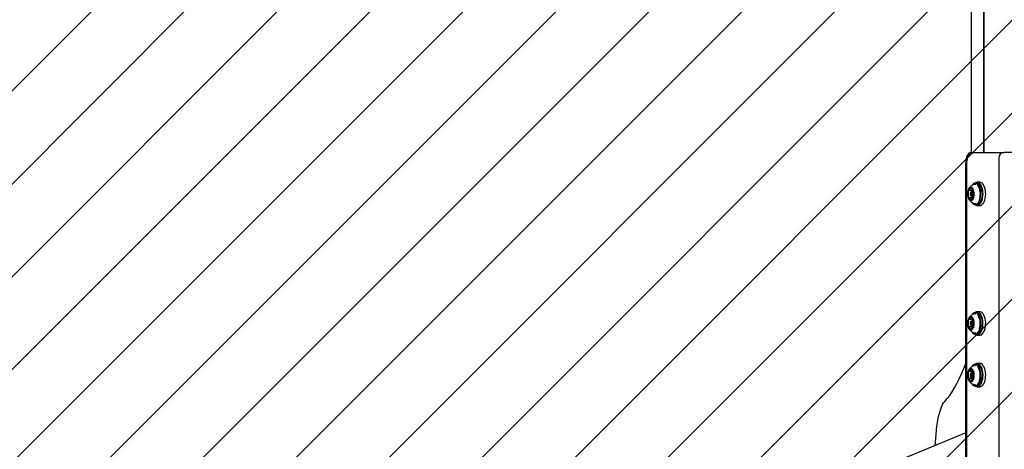
# Model space of a CAD drawing. Units: millimetres. Extents: x 121 to 1915, y 194 to 1831.
# Drawn here: x 496 to 591, y 943 to 984 of the extents above; entities that cross this region are included whole.
import ezdxf

# ---------------------------------------------------------------- set-up
doc = ezdxf.new("R2010")
doc.units = ezdxf.units.MM
doc.header["$LTSCALE"] = 100
doc.styles.add('SLDTEXTSTYLE0', font='TXT', dxfattribs={"width": 0.75})
doc.dimstyles.new('SLDDIMSTYLE0', dxfattribs={"dimtxt": 15.875, "dimasz": 8, "dimexe": 0, "dimexo": 0.0625, "dimgap": 3.96875, "dimtad": 2, "dimdec": 0, "dimrnd": 1e-09, "dimzin": 12, "dimdsep": 46, "dimtxsty": 'SLDTEXTSTYLE0', "dimblk1": 'DOT', "dimblk2": 'DOT', "dimsah": 1, "dimcen": 0.09, "dimse1": 1, "dimse2": 1, "dimadec": 0, "dimazin": 3, "dimtfac": 1, "dimtdec": 0, "dimtofl": 0, "dimtmove": 0, "dimatfit": 3, "dimldrblk": 'DOT', "dimfxl": 0, "dimfrac": 2, "dimtolj": 1, "dimtzin": 12, "dimarcsym": 0})

# ---------------------------------------------------------------- blocks, each defined once
blk = doc.blocks.new('SW_HATCH_0')
at = {"color": 0, "linetype": 'Continuous', "lineweight": 18}
for p, q in [((1042.731, 467.995), (234.316, -340.42)), ((1042.731, 459.014), (243.297, -340.42)), ((1042.731, 450.034), (252.277, -340.42)), ((1042.731, 441.054), (261.257, -340.42)), ((1042.731, 432.074), (270.237, -340.42)), ((1042.731, 423.093), (279.218, -340.42)), ((1042.731, 414.113), (288.198, -340.42)), ((1042.731, 405.133), (297.178, -340.42)), ((1042.731, 396.153), (306.158, -340.42)), ((1042.731, 387.172), (315.139, -340.42)), ((1042.731, 378.192), (324.119, -340.42)), ((1042.731, 369.212), (333.099, -340.42)), ((1042.731, 360.231), (342.079, -340.42)), ((556.776, 0), (216.356, -340.42)), ((565.756, 0), (225.336, -340.42))]:
    blk.add_line(p, q, dxfattribs=at)
blk = doc.blocks.new('_Dot')
at = {"color": 0, "linetype": 'ByBlock', "lineweight": -2}
blk.add_line((-0.5, 0), (-1, 0), dxfattribs=at)
at = {"color": 0, "linetype": 'ByBlock', "const_width": 0.5}
blk.add_lwpolyline([(-0.25, 0, 1), (0.25, 0, 1)], format="xyb", close=True, dxfattribs=at)
blk = doc.blocks.new('_D')
at = {"color": 7, "linetype": 'Continuous', "lineweight": 0}
blk.add_line((141.976, 1440.435), (141.903, 642.063), dxfattribs=at)
at = {"color": 7, "linetype": 'Continuous', "lineweight": 18, "xscale": 8, "yscale": 8}
for p, rotation in [((141.976, 1440.435), 89.99480635612842), ((141.903, 642.063), 269.9948063561284)]:
    blk.add_blockref('_Dot', p, dxfattribs=dict(at, rotation=rotation))
at = {"color": 7, "linetype": 'Continuous', "lineweight": 18, "insert": (121.474, 1023.656), "char_height": 15.875, "attachment_point": 1, "rotation": 89.99481, "style": 'SLDTEXTSTYLE0'}
blk.add_mtext('798', dxfattribs=at)

msp = doc.modelspace()

# ---------------------------------------------------------------- linework, layer by layer
at = {"color": 7, "linetype": 'Continuous', "lineweight": 25}
for p, q in [((587.866, 1110.766), (587.866, 971.585)), ((589.052, 1110.752), (589.052, 971.599)), ((589.077, 1110.752), (589.077, 971.599)), ((587.866, 971.599), (587.837, 971.599)), ((587.95, 971.599), (589.834, 971.599)), ((589.834, 971.599), (590.527, 971.599)), ((590.527, 971.599), (591.027, 971.599)), ((594.872, 971.599), (591.027, 971.599)), ((587.337, 939.619), (587.337, 970.599)), ((587.45, 939.612), (587.45, 970.599)), ((590.527, 971.099), (590.527, 941.034)), ((587.966, 968.462), (587.951, 968.442)), ((588.418, 968.656), (588.271, 968.656)), ((588.7, 968.724), (588.44, 968.724)), ((588.738, 968.442), (588.723, 968.462)), ((587.656, 967.949), (588.028, 967.949)), ((587.813, 967.778), (587.784, 967.738)), ((587.784, 967.46), (587.813, 967.419)), ((588.104, 967.819), (587.877, 967.819)), ((587.998, 967.972), (588.061, 967.972)), ((588.031, 967.949), (588.028, 967.949)), ((587.967, 967.226), (587.669, 967.226)), ((587.877, 967.379), (588.108, 967.379)), ((587.951, 966.756), (587.966, 966.735)), ((588.069, 967.249), (588.011, 967.249)), ((588.271, 966.541), (588.418, 966.541)), ((588.723, 966.735), (588.738, 966.756)), ((588.44, 966.474), (588.7, 966.474)), ((588.418, 956.156), (588.271, 956.156)), ((588.7, 956.224), (588.44, 956.224)), ((587.959, 955.48), (587.675, 955.48)), ((587.813, 955.278), (587.784, 955.238)), ((588.109, 955.319), (587.877, 955.319)), ((587.966, 955.962), (587.951, 955.942)), ((588.016, 955.44), (588.072, 955.44)), ((588.738, 955.942), (588.723, 955.962)), ((588.023, 954.758), (587.651, 954.758)), ((587.784, 954.96), (587.813, 954.919)), ((587.877, 954.879), (588.102, 954.879)), ((587.951, 954.256), (587.966, 954.235)), ((588.058, 954.718), (587.992, 954.718)), ((588.723, 954.235), (588.738, 954.256)), ((588.271, 954.041), (588.418, 954.041)), ((588.44, 953.974), (588.7, 953.974)), ((587.682, 950.487), (587.955, 950.487)), ((588.109, 950.319), (587.877, 950.319)), ((587.966, 950.962), (587.951, 950.942)), ((588.021, 950.431), (588.074, 950.431)), ((588.418, 951.156), (588.271, 951.156)), ((588.7, 951.224), (588.44, 951.224)), ((588.738, 950.942), (588.723, 950.962)), ((588.019, 949.767), (587.646, 949.767)), ((587.813, 950.278), (587.784, 950.238)), ((587.784, 949.96), (587.813, 949.919)), ((587.877, 949.879), (588.1, 949.879)), ((588.056, 949.711), (587.985, 949.711)), ((587.951, 949.256), (587.966, 949.235)), ((588.271, 949.041), (588.418, 949.041)), ((588.44, 948.974), (588.7, 948.974)), ((588.723, 949.235), (588.738, 949.256)), ((587.337, 944.521), (580.79, 941.809)), ((584.38, 943.296), (584.464, 944.355))]:
    msp.add_line(p, q, dxfattribs=at)
at = {"color": 7, "linetype": 'Continuous', "lineweight": 25, "flags": 128}
for points in [[(587.837, 971.599), (587.74, 971.58), (587.646, 971.523), (587.56, 971.43), (587.484, 971.306), (587.422, 971.154), (587.375, 970.982), (587.347, 970.794), (587.337, 970.599)], [(587.45, 970.599), (587.459, 970.794), (587.488, 970.982), (587.534, 971.154), (587.596, 971.306), (587.672, 971.43), (587.759, 971.523), (587.852, 971.58), (587.95, 971.599)], [(588.705, 967.113), (588.742, 967.288), (588.762, 967.474), (588.764, 967.665), (588.75, 967.853), (588.718, 968.033), (588.67, 968.197), (588.608, 968.342), (588.533, 968.461), (588.449, 968.551), (588.358, 968.608), (588.264, 968.631), (588.169, 968.619), (588.076, 968.572), (587.99, 968.492), (587.951, 968.442)], [(588.737, 967.101), (588.775, 967.281), (588.796, 967.471), (588.799, 967.666), (588.783, 967.859), (588.751, 968.043), (588.702, 968.212), (588.638, 968.36), (588.562, 968.482), (588.476, 968.574), (588.383, 968.632), (588.286, 968.656), (588.189, 968.643), (588.094, 968.595), (588.005, 968.513), (587.966, 968.462)], [(588.97, 967.974), (588.928, 968.158), (588.87, 968.323), (588.799, 968.465), (588.716, 968.579), (588.624, 968.662), (588.526, 968.711), (588.425, 968.723), (588.325, 968.7), (588.246, 968.655)], [(588.885, 967.101), (588.922, 967.281), (588.943, 967.471), (588.946, 967.666), (588.931, 967.859), (588.898, 968.043), (588.849, 968.212), (588.785, 968.36), (588.709, 968.482), (588.623, 968.574), (588.53, 968.632), (588.433, 968.656), (588.418, 968.656)], [(589.23, 967.974), (589.188, 968.158), (589.13, 968.323), (589.058, 968.465), (588.975, 968.579), (588.883, 968.662), (588.785, 968.711), (588.7, 968.724)], [(588.12, 967.293), (588.148, 967.433), (588.158, 967.583), (588.152, 967.733), (588.128, 967.876), (588.088, 968.004), (588.034, 968.11), (587.97, 968.189), (587.898, 968.236), (587.823, 968.249), (587.748, 968.226), (587.678, 968.17), (587.616, 968.083), (587.567, 967.97), (587.531, 967.836), (587.512, 967.69), (587.51, 967.54), (587.525, 967.392), (587.558, 967.255), (587.605, 967.137), (587.664, 967.044), (587.733, 966.981), (587.807, 966.951), (587.882, 966.956), (587.955, 966.996), (588.021, 967.068), (588.077, 967.169), (588.12, 967.293)], [(587.639, 967.962), (587.636, 967.967), (587.633, 967.971), (587.629, 967.974), (587.625, 967.975), (587.621, 967.975), (587.617, 967.973), (587.613, 967.97), (587.609, 967.966)], [(587.908, 967.519), (587.918, 967.582), (587.915, 967.648), (587.899, 967.707), (587.874, 967.749), (587.842, 967.768), (587.809, 967.762), (587.78, 967.73), (587.759, 967.679), (587.749, 967.615), (587.752, 967.549), (587.768, 967.491), (587.793, 967.449), (587.825, 967.43), (587.858, 967.436), (587.887, 967.467), (587.908, 967.519)], [(587.813, 967.778), (587.845, 967.809), (587.888, 967.818), (587.929, 967.793), (587.962, 967.739), (587.982, 967.663), (587.986, 967.577), (587.974, 967.495)], [(587.974, 967.495), (587.947, 967.429), (587.909, 967.388), (587.866, 967.38), (587.825, 967.405), (587.813, 967.419)], [(588.045, 967.995), (588.042, 967.999), (588.038, 968.001), (588.034, 968.002), (588.029, 968.002), (588.025, 968), (588.022, 967.997), (588.018, 967.992), (588.015, 967.987)], [(588.246, 966.543), (588.304, 966.507), (588.404, 966.476), (588.505, 966.481), (588.604, 966.523), (588.697, 966.598), (588.782, 966.706), (588.856, 966.843), (588.917, 967.004), (588.963, 967.184), (588.991, 967.377), (589.002, 967.578), (588.995, 967.779), (588.97, 967.974)], [(588.7, 966.474), (588.765, 966.481), (588.863, 966.523), (588.957, 966.598), (589.042, 966.706), (589.116, 966.843), (589.177, 967.004), (589.222, 967.184), (589.251, 967.377), (589.262, 967.578), (589.255, 967.779), (589.23, 967.974)], [(587.622, 967.203), (587.625, 967.199), (587.629, 967.197), (587.633, 967.196), (587.638, 967.196), (587.642, 967.198), (587.645, 967.201), (587.649, 967.205), (587.652, 967.211)], [(587.951, 966.756), (587.965, 966.737), (588.049, 966.647), (588.14, 966.59), (588.235, 966.567), (588.33, 966.579), (588.422, 966.626), (588.508, 966.706), (588.586, 966.816), (588.652, 966.953), (588.705, 967.113)], [(587.966, 966.735), (587.98, 966.716), (588.066, 966.624), (588.159, 966.565), (588.256, 966.542), (588.353, 966.554), (588.448, 966.602), (588.536, 966.684), (588.616, 966.797), (588.684, 966.938), (588.737, 967.101)], [(588.028, 967.236), (588.031, 967.231), (588.034, 967.227), (588.038, 967.224), (588.042, 967.223), (588.046, 967.223), (588.05, 967.225), (588.054, 967.227), (588.058, 967.232)], [(588.418, 966.541), (588.5, 966.554), (588.595, 966.602), (588.684, 966.684), (588.763, 966.797), (588.831, 966.938), (588.885, 967.101)], [(588.68, 954.53), (588.725, 954.699), (588.754, 954.88), (588.765, 955.069), (588.759, 955.26), (588.736, 955.444), (588.696, 955.617), (588.641, 955.772), (588.572, 955.905), (588.492, 956.01), (588.405, 956.083), (588.312, 956.124), (588.216, 956.129), (588.122, 956.1), (588.032, 956.036), (587.951, 955.942)], [(588.712, 954.517), (588.758, 954.689), (588.788, 954.875), (588.799, 955.069), (588.793, 955.263), (588.769, 955.453), (588.728, 955.63), (588.672, 955.789), (588.601, 955.924), (588.52, 956.032), (588.43, 956.107), (588.335, 956.149), (588.237, 956.154), (588.141, 956.124), (588.049, 956.059), (587.966, 955.962)], [(588.985, 955.375), (588.952, 955.565), (588.902, 955.74), (588.837, 955.895), (588.76, 956.024), (588.672, 956.124), (588.577, 956.19), (588.477, 956.221), (588.376, 956.217), (588.277, 956.176), (588.246, 956.155)], [(588.859, 954.517), (588.905, 954.689), (588.935, 954.875), (588.947, 955.069), (588.94, 955.263), (588.916, 955.453), (588.875, 955.63), (588.819, 955.789), (588.749, 955.924), (588.667, 956.032), (588.577, 956.107), (588.482, 956.149), (588.418, 956.156)], [(589.245, 955.375), (589.211, 955.565), (589.162, 955.74), (589.097, 955.895), (589.019, 956.024), (588.932, 956.124), (588.836, 956.19), (588.737, 956.221), (588.7, 956.224)], [(588.105, 954.741), (588.139, 954.876), (588.156, 955.023), (588.156, 955.174), (588.139, 955.32), (588.105, 955.455), (588.057, 955.571), (587.996, 955.661), (587.927, 955.721), (587.853, 955.748), (587.777, 955.739), (587.705, 955.696), (587.64, 955.621), (587.585, 955.517), (587.543, 955.391), (587.517, 955.25), (587.509, 955.1), (587.517, 954.95), (587.543, 954.808), (587.584, 954.682), (587.639, 954.578), (587.704, 954.502), (587.777, 954.459), (587.852, 954.45), (587.926, 954.476), (587.996, 954.536), (588.056, 954.626), (588.105, 954.741)], [(587.657, 955.496), (587.654, 955.502), (587.651, 955.507), (587.647, 955.51), (587.643, 955.512), (587.639, 955.512), (587.635, 955.512), (587.631, 955.51), (587.627, 955.506)], [(587.904, 955.005), (587.917, 955.067), (587.917, 955.133), (587.904, 955.194), (587.88, 955.241), (587.85, 955.266), (587.816, 955.265), (587.786, 955.24), (587.763, 955.192), (587.75, 955.131), (587.75, 955.065), (587.763, 955.004), (587.787, 954.957), (587.817, 954.932), (587.851, 954.932), (587.881, 954.958), (587.904, 955.005)], [(587.813, 955.278), (587.815, 955.281), (587.855, 955.314), (587.898, 955.315), (587.937, 955.283), (587.968, 955.222), (587.985, 955.143), (587.985, 955.057), (587.969, 954.978)], [(588.063, 955.454), (588.059, 955.459), (588.055, 955.462), (588.051, 955.463), (588.047, 955.464), (588.043, 955.463), (588.039, 955.46), (588.036, 955.457), (588.032, 955.452)], [(588.246, 954.043), (588.254, 954.037), (588.352, 953.988), (588.453, 953.974), (588.553, 953.997), (588.65, 954.055), (588.739, 954.147), (588.82, 954.269), (588.888, 954.418), (588.941, 954.589), (588.979, 954.776), (588.999, 954.974), (589.001, 955.176), (588.985, 955.375)], [(588.7, 953.974), (588.713, 953.974), (588.813, 953.997), (588.909, 954.055), (588.999, 954.147), (589.079, 954.269), (589.147, 954.418), (589.201, 954.589), (589.238, 954.776), (589.259, 954.974), (589.261, 955.176), (589.245, 955.375)], [(587.604, 954.743), (587.608, 954.739), (587.612, 954.736), (587.616, 954.734), (587.62, 954.734), (587.624, 954.735), (587.628, 954.737), (587.631, 954.741), (587.635, 954.746)], [(587.969, 954.978), (587.938, 954.917), (587.899, 954.883), (587.856, 954.883), (587.816, 954.915), (587.813, 954.919)], [(587.951, 954.256), (588.006, 954.188), (588.094, 954.114), (588.187, 954.074), (588.282, 954.068), (588.376, 954.098), (588.466, 954.162), (588.548, 954.257), (588.621, 954.382), (588.68, 954.53)], [(587.966, 954.235), (588.022, 954.166), (588.112, 954.09), (588.207, 954.049), (588.305, 954.044), (588.401, 954.074), (588.493, 954.139), (588.577, 954.237), (588.651, 954.364), (588.712, 954.517)], [(588.01, 954.701), (588.013, 954.696), (588.016, 954.691), (588.02, 954.688), (588.024, 954.686), (588.028, 954.685), (588.032, 954.686), (588.036, 954.688), (588.04, 954.692)], [(588.023, 954.758), (588.023, 954.758), (588.026, 954.758)], [(588.418, 954.041), (588.452, 954.044), (588.548, 954.074), (588.64, 954.139), (588.725, 954.237), (588.798, 954.364), (588.859, 954.517)], [(585.304, 947.548), (585.544, 947.828), (585.782, 948.142), (586.017, 948.49), (586.249, 948.872), (586.478, 949.288), (586.703, 949.736), (586.924, 950.216), (587.141, 950.728), (587.337, 951.226)], [(588.101, 949.729), (588.136, 949.862), (588.155, 950.008), (588.157, 950.159), (588.141, 950.306), (588.109, 950.443), (588.062, 950.561), (588.003, 950.654), (587.934, 950.717), (587.86, 950.747), (587.785, 950.742), (587.712, 950.702), (587.646, 950.629), (587.59, 950.528), (587.547, 950.404), (587.519, 950.264), (587.509, 950.114), (587.516, 949.964), (587.54, 949.821), (587.58, 949.693), (587.633, 949.587), (587.698, 949.508), (587.769, 949.462), (587.845, 949.449), (587.919, 949.472), (587.989, 949.528), (588.051, 949.616), (588.101, 949.729)], [(587.662, 950.504), (587.659, 950.51), (587.655, 950.515), (587.652, 950.518), (587.648, 950.52), (587.644, 950.521), (587.639, 950.521), (587.636, 950.519), (587.632, 950.515)], [(587.813, 950.278), (587.817, 950.284), (587.857, 950.315), (587.9, 950.314), (587.939, 950.28), (587.969, 950.218), (587.985, 950.138), (587.984, 950.052), (587.967, 949.974)], [(587.94, 950.33), (587.94, 950.322), (587.94, 950.319)], [(588.674, 949.511), (588.72, 949.677), (588.751, 949.857), (588.765, 950.046), (588.761, 950.236), (588.74, 950.422), (588.701, 950.597), (588.648, 950.754), (588.581, 950.89), (588.503, 950.998), (588.416, 951.076), (588.323, 951.121), (588.228, 951.13), (588.134, 951.105), (588.043, 951.046), (587.96, 950.954), (587.951, 950.942)], [(588.706, 949.497), (588.753, 949.667), (588.785, 949.851), (588.799, 950.045), (588.795, 950.24), (588.773, 950.43), (588.734, 950.609), (588.679, 950.77), (588.611, 950.909), (588.531, 951.02), (588.441, 951.1), (588.347, 951.145), (588.249, 951.155), (588.152, 951.13), (588.06, 951.068), (587.974, 950.974), (587.966, 950.962)], [(588.067, 950.444), (588.063, 950.448), (588.059, 950.452), (588.055, 950.453), (588.051, 950.454), (588.047, 950.453), (588.043, 950.451), (588.04, 950.447), (588.036, 950.443)], [(588.988, 950.35), (588.957, 950.542), (588.909, 950.719), (588.846, 950.877), (588.77, 951.009), (588.683, 951.113), (588.589, 951.183), (588.49, 951.219), (588.389, 951.219), (588.29, 951.183), (588.246, 951.155)], [(588.246, 949.043), (588.34, 948.992), (588.44, 948.974), (588.541, 948.992), (588.638, 949.046), (588.729, 949.133), (588.81, 949.252), (588.88, 949.398), (588.935, 949.566), (588.975, 949.752), (588.997, 949.949), (589.002, 950.15), (588.988, 950.35)], [(588.853, 949.497), (588.901, 949.667), (588.932, 949.851), (588.946, 950.045), (588.942, 950.24), (588.92, 950.43), (588.881, 950.609), (588.827, 950.77), (588.758, 950.909), (588.678, 951.02), (588.589, 951.1), (588.494, 951.145), (588.418, 951.156)], [(589.248, 950.35), (589.217, 950.542), (589.169, 950.719), (589.106, 950.877), (589.03, 951.009), (588.943, 951.113), (588.849, 951.183), (588.75, 951.219), (588.7, 951.224)], [(588.7, 948.974), (588.7, 948.974), (588.8, 948.992), (588.898, 949.046), (588.988, 949.133), (589.07, 949.252), (589.14, 949.398), (589.195, 949.566), (589.235, 949.752), (589.257, 949.949), (589.261, 950.15), (589.248, 950.35)], [(587.6, 949.754), (587.604, 949.749), (587.608, 949.746), (587.612, 949.744), (587.616, 949.744), (587.62, 949.745), (587.624, 949.747), (587.627, 949.75), (587.631, 949.755)], [(587.903, 950.002), (587.917, 950.063), (587.917, 950.129), (587.905, 950.191), (587.882, 950.239), (587.851, 950.265), (587.818, 950.266), (587.787, 950.242), (587.764, 950.196), (587.75, 950.135), (587.75, 950.068), (587.762, 950.007), (587.785, 949.959), (587.816, 949.933), (587.849, 949.932), (587.88, 949.956), (587.903, 950.002)], [(587.967, 949.974), (587.936, 949.914), (587.896, 949.882), (587.854, 949.884), (587.814, 949.918), (587.813, 949.919)], [(587.951, 949.256), (587.996, 949.199), (588.083, 949.122), (588.175, 949.077), (588.27, 949.067), (588.365, 949.093), (588.455, 949.152), (588.539, 949.244), (588.612, 949.365), (588.674, 949.511)], [(587.966, 949.235), (588.011, 949.178), (588.1, 949.098), (588.195, 949.052), (588.293, 949.042), (588.389, 949.068), (588.482, 949.129), (588.567, 949.223), (588.643, 949.347), (588.706, 949.497)], [(588.005, 949.694), (588.008, 949.688), (588.012, 949.683), (588.015, 949.68), (588.019, 949.677), (588.023, 949.677), (588.028, 949.677), (588.031, 949.679), (588.035, 949.682)], [(588.019, 949.767), (588.02, 949.766), (588.022, 949.766)], [(588.418, 949.041), (588.44, 949.042), (588.536, 949.068), (588.629, 949.129), (588.715, 949.223), (588.79, 949.347), (588.853, 949.497)], [(588.738, 949.256), (588.803, 949.365), (588.864, 949.511)], [(584.464, 944.355), (584.504, 944.77), (584.553, 945.169), (584.611, 945.549), (584.676, 945.905), (584.748, 946.236), (584.828, 946.538), (584.914, 946.81), (585.005, 947.048), (585.101, 947.252), (585.2, 947.419), (585.304, 947.548)]]:
    msp.add_lwpolyline(points, dxfattribs=at)
at = {"color": 7, "linetype": 'Continuous', "lineweight": 25}
for centre, radius, start, end in [((591.027, 971.099), 0.5, 90, 180), ((588.218, 968.287), 0.241, 64.52526, 109.63771), ((587.157, 967.59), 1.589, 343.4817, 32.11728), ((587.237, 967.59), 1.726, 343.93126, 29.56928), ((587.922, 967.776), 0.366, 148.73719, 181.36787), ((587.609, 967.76), 0.0535, 172.32754, 229.90649), ((587.62, 967.402), 0.0587, 134.40662, 188.44803), ((587.555, 967.689), 0.0359, 9.77578, 56.74806), ((587.554, 967.476), 0.0408, 308.67419, 351.71824), ((587.126, 967.575), 0.48, 347.38524, 14.51896), ((587.657, 967.968), 0.019, 199.19574, 272.05936), ((587.6, 968.094), 0.155, 291.79829, 350.64834), ((587.666, 968.094), 0.0908, 343.8571, 8.81922), ((587.828, 968.122), 0.0732, 145.28649, 191.51418), ((587.827, 968.119), 0.0743, 44.37688, 143.21781), ((587.826, 968.129), 0.0687, 349.61737, 37.95056), ((587.982, 968.106), 0.0886, 172.93696, 198.28696), ((588.031, 968.103), 0.136, 190.85006, 255.39039), ((588.291, 967.782), 0.361, 152.50434, 174.201), ((587.994, 967.993), 0.0215, 276.54271, 343.32302), ((588.014, 968.029), 0.081, 281.89343, 308.96144), ((587.766, 967.803), 0.338, 0.07131, 34.50433), ((588.541, 967.623), 0.48, 167.38525, 194.51891), ((588.113, 967.722), 0.0407, 128.62256, 171.73045), ((588.112, 967.508), 0.0359, 189.77645, 236.74361), ((588.047, 967.795), 0.0587, 314.44861, 8.43563), ((588.058, 967.437), 0.0535, 352.32671, 49.91008), ((587.901, 967.394), 0.338, 180.07044, 214.50881), ((587.673, 967.205), 0.0215, 96.44119, 163.34515), ((587.636, 967.094), 0.136, 10.85915, 75.39445), ((587.685, 967.092), 0.0887, 352.93045, 18.28665), ((587.841, 967.069), 0.0688, 169.62847, 217.89983), ((587.84, 967.078), 0.0743, 224.37679, 323.2178), ((587.839, 967.076), 0.0732, 325.29007, 11.53603), ((588, 967.104), 0.0908, 163.87296, 188.79558), ((588.067, 967.104), 0.155, 111.77942, 170.66576), ((588.299, 967.397), 0.364, 182.88769, 206.92704), ((588.01, 967.229), 0.019, 19.1976, 92.0497), ((587.745, 967.422), 0.366, 328.73715, 1.36793), ((588.219, 966.912), 0.243, 250.6861, 299.31719), ((587.828, 967.37), 1.098, 325.96747, 346.42993), ((588.219, 955.783), 0.246, 60.72848, 108.96954), ((587.625, 955.309), 0.0607, 171.2312, 223.95327), ((587.892, 955.314), 0.327, 144.13285, 179.37086), ((587.553, 955.234), 0.0428, 7.69328, 49.34236), ((587.128, 955.141), 0.479, 344.707, 11.89091), ((587.679, 955.502), 0.0226, 195.77542, 260.36735), ((587.649, 955.607), 0.129, 281.5806, 348.49444), ((587.693, 955.61), 0.0876, 340.83325, 6.4159), ((587.846, 955.631), 0.0668, 140.71177, 189.96363), ((587.845, 955.618), 0.0748, 34.06192, 132.37768), ((587.844, 955.619), 0.0748, 348.00377, 33.54031), ((588.008, 955.588), 0.0914, 170.50232, 195.32819), ((588.081, 955.589), 0.164, 188.79347, 245.54762), ((588.326, 955.302), 0.389, 155.3494, 177.6711), ((588.015, 955.458), 0.0182, 264.57376, 339.61077), ((588.539, 955.056), 0.479, 164.70701, 191.89086), ((587.737, 955.266), 0.377, 358.05284, 30.05843), ((588.111, 955.177), 0.0341, 120.89189, 169.62932), ((588.062, 955.246), 0.0516, 308.24499, 7.41087), ((587.079, 955.088), 1.664, 341.51013, 28.58443), ((587.262, 955.091), 1.704, 340.7939, 29.96614), ((587.605, 954.952), 0.0515, 128.19744, 187.42603), ((587.93, 954.932), 0.377, 178.05215, 210.06249), ((587.556, 955.021), 0.0341, 300.95103, 349.61485), ((587.652, 954.74), 0.0182, 84.46346, 159.6305), ((587.586, 954.609), 0.164, 8.80152, 65.55104), ((587.659, 954.61), 0.0915, 350.49574, 15.32809), ((587.823, 954.579), 0.0749, 168.01218, 213.4945), ((587.822, 954.58), 0.0748, 214.06184, 312.37766), ((587.821, 954.567), 0.0669, 320.71692, 9.98552), ((587.974, 954.588), 0.0876, 160.84928, 186.3919), ((588.018, 954.591), 0.129, 101.55952, 168.51385), ((588.274, 954.918), 0.345, 186.54575, 207.62105), ((587.988, 954.695), 0.0226, 15.77741, 80.35854), ((588.003, 954.672), 0.0885, 43.63158, 74.81207), ((587.775, 954.883), 0.327, 324.13281, 359.37092), ((588.114, 954.964), 0.0428, 187.69382, 229.33848), ((588.042, 954.889), 0.0606, 351.23057, 43.95643), ((588.218, 954.414), 0.245, 250.74864, 297.19264), ((587.925, 954.819), 0.988, 325.29279, 343.05267), ((587.629, 950.32), 0.0624, 170.92352, 222.61567), ((587.885, 950.324), 0.317, 142.90774, 178.89098), ((587.685, 950.51), 0.0237, 195.06388, 257.66806), ((587.66, 950.609), 0.124, 278.86805, 347.89346), ((587.7, 950.613), 0.0866, 340.05107, 5.84061), ((587.85, 950.633), 0.0652, 139.4899, 189.61764), ((587.849, 950.617), 0.0756, 31.83776, 129.46372), ((587.849, 950.616), 0.0762, 347.57279, 32.5395), ((588.014, 950.583), 0.0918, 169.88512, 194.63342), ((588.094, 950.585), 0.171, 188.32434, 243.32901), ((588.329, 950.309), 0.389, 156.61927, 176.92652), ((588.02, 950.449), 0.0176, 261.50195, 338.50792), ((587.73, 950.257), 0.385, 357.54445, 29.04422), ((588.218, 950.781), 0.248, 60.05692, 108.91654), ((587.065, 950.089), 1.678, 340.98444, 27.7797), ((587.255, 950.09), 1.71, 340.21289, 29.87902), ((587.602, 949.964), 0.0498, 126.52517, 187.21379), ((587.937, 949.941), 0.385, 177.54379, 209.04819), ((587.556, 950.032), 0.0326, 298.87054, 349.08077), ((587.553, 950.245), 0.0446, 7.18767, 47.68324), ((587.13, 950.158), 0.477, 344.01903, 11.26999), ((587.647, 949.749), 0.0175, 81.39003, 158.52649), ((587.573, 949.613), 0.171, 8.33218, 63.33227), ((587.653, 949.615), 0.0919, 349.87852, 14.63337), ((587.818, 949.582), 0.0762, 167.58059, 212.49474), ((587.818, 949.581), 0.0756, 211.83767, 309.46371), ((587.817, 949.565), 0.0652, 319.49547, 9.63958), ((587.967, 949.585), 0.0865, 160.06717, 185.81648), ((588.007, 949.588), 0.124, 98.84644, 167.91335), ((588.273, 949.925), 0.346, 187.67348, 207.24983), ((587.982, 949.687), 0.0237, 15.06586, 77.65948), ((587.99, 949.672), 0.0997, 38.78195, 71.3348), ((587.782, 949.874), 0.317, 322.9077, 358.89104), ((588.537, 950.04), 0.477, 164.01905, 191.26994), ((588.114, 949.953), 0.0446, 187.18818, 227.67948), ((588.111, 950.165), 0.0326, 118.8094, 169.09577), ((588.038, 949.877), 0.0624, 350.92294, 42.61874), ((588.065, 950.234), 0.0498, 306.57425, 7.19789), ((588.218, 949.413), 0.244, 250.55, 296.67599)]:
    msp.add_arc(centre, radius, start, end, dxfattribs=at)
for points, knots in [([(588.135, 968.511), (588.123, 968.508), (588.06, 968.49), (587.956, 968.433), (587.83, 968.345), (587.725, 968.239), (587.657, 968.154), (587.629, 968.102), (587.624, 968.092)], [0, 0, 0, 0, 0.0565346, 0.2919978, 0.5187954, 0.7381516, 0.9514943, 1, 1, 1, 1]), ([(587.621, 967.11), (587.624, 967.103), (587.651, 967.05), (587.723, 966.961), (587.836, 966.847), (587.971, 966.756), (588.074, 966.701), (588.132, 966.686), (588.138, 966.684)], [0, 0, 0, 0, 0.031025, 0.262039, 0.496221, 0.73348, 0.973125, 1, 1, 1, 1]), ([(588.139, 956.014), (588.094, 955.997), (588, 955.961), (587.873, 955.878), (587.761, 955.779), (587.677, 955.682), (587.639, 955.616), (587.625, 955.592)], [0, 0, 0, 0, 0.213207, 0.441547, 0.662052, 0.876022, 1, 1, 1, 1]), ([(587.621, 954.613), (587.64, 954.58), (587.687, 954.501), (587.786, 954.393), (587.911, 954.292), (588.03, 954.222), (588.109, 954.196), (588.136, 954.187)], [0, 0, 0, 0, 0.1678133, 0.4007429, 0.6369138, 0.8757946, 1, 1, 1, 1]), ([(588.138, 951.013), (588.098, 950.998), (588.009, 950.965), (587.886, 950.888), (587.771, 950.79), (587.683, 950.69), (587.64, 950.619), (587.623, 950.59)], [0, 0, 0, 0, 0.18776, 0.416539, 0.637374, 0.851539, 1, 1, 1, 1]), ([(587.621, 949.613), (587.637, 949.585), (587.679, 949.511), (587.772, 949.406), (587.896, 949.303), (588.018, 949.228), (588.102, 949.199), (588.135, 949.187)], [0, 0, 0, 0, 0.1416791, 0.3745075, 0.610599, 0.8494867, 1, 1, 1, 1])]:
    msp.add_open_spline(points, degree=3, knots=knots, dxfattribs=at)

# ---------------------------------------------------------------- block references
at = {"color": 7, "linetype": 'Continuous', "lineweight": 18}
msp.add_blockref('SW_HATCH_0', (172.23, 1211.385), dxfattribs=at)

# ---------------------------------------------------------------- dimensions: what is measured, and where the dimension line sits
dim = msp.add_linear_dim(base=(141.976, 1440.435), p1=(786.316, 642.004), p2=(786.388, 1440.377), angle=89.99481, dimstyle='SLDDIMSTYLE0', dxfattribs=at)
dim.commit()
dim.dimension.update_dxf_attribs({"geometry": '_D', "text_midpoint": (141.939, 1041.249), "dimtype": 160})

doc.saveas('drawing.dxf')
